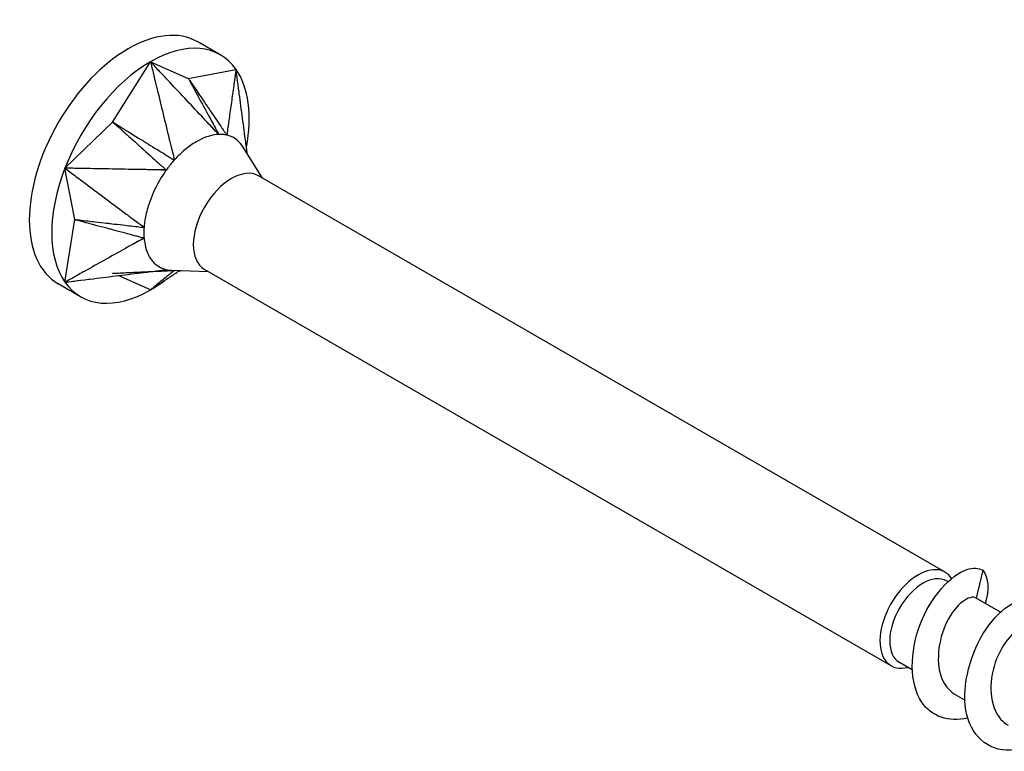
# Model space of a CAD drawing. Units: millimetres. Extents: x 1837 to 2206, y 1271 to 1631.
# Drawn here: x 2153 to 2180, y 1359 to 1378 of the extents above; entities that cross this region are included whole.
import ezdxf

# ---------------------------------------------------------------- set-up
doc = ezdxf.new("R2010")
doc.units = ezdxf.units.MM
doc.layers.add('Part', color=7, linetype='Continuous', lineweight=25)

msp = doc.modelspace()

# ---------------------------------------------------------------- linework, layer by layer
at = {"layer": 'Part'}
for p, q in [((2158.83, 1377.409), (2158.229, 1377.756)), ((2155.939, 1375.606), (2156.955, 1377.223)), ((2156.955, 1377.223), (2157.971, 1376.779)), ((2157.971, 1376.779), (2159.251, 1377.018)), ((2158.229, 1375.869), (2158.229, 1375.869)), ((2154.659, 1374.367), (2155.939, 1375.606)), ((2159.965, 1374.098), (2159.441, 1374.934)), ((2154.924, 1372.989), (2154.659, 1374.367)), ((2178.292, 1363.517), (2159.856, 1374.161)), ((2154.659, 1371.305), (2154.924, 1372.989)), ((2156.779, 1372.708), (2156.779, 1372.707)), ((2158.515, 1371.587), (2157.529, 1371.622)), ((2176.842, 1361.005), (2158.406, 1371.649)), ((2156.955, 1371.1), (2156.084, 1371.481)), ((2155.08, 1370.914), (2154.479, 1371.261)), ((2179.305, 1363.567), (2179.127, 1362.821)), ((2178.363, 1363.263), (2178.331, 1363.281)), ((2179.777, 1362.446), (2179.127, 1362.821)), ((2177.406, 1360.894), (2177.066, 1361.09)), ((2178.82, 1360.077), (2178.569, 1360.222))]:
    msp.add_line(p, q, dxfattribs=at)
for centre, major_axis, start_param, end_param in [((2156.354, 1374.509), (-1.875, -3.248), 3.141593, 6.283185), ((2156.955, 1374.162), (1.875, 3.248), 6.021386, 7.068583), ((2156.955, 1374.162), (1.875, 3.248), 0.785398, 1.832596), ((2156.955, 1374.162), (1.875, 3.248), 5.259025, 6.021386), ((2156.955, 1374.162), (-1.875, -3.248), 4.974188, 6.021386), ((2159.131, 1372.905), (-0.725, -1.256), 3.141593, 6.283185), ((2156.955, 1374.162), (-1.875, -3.248), 6.021386, 7.068583), ((2156.955, 1374.162), (-1.875, -3.248), 0.785398, 0.929555), ((2177.567, 1362.261), (-0.725, -1.256), 2.860899, 6.793862), ((2177.698, 1362.186), (-0.632, -1.096), 3.141593, 6.283185)]:
    msp.add_ellipse(centre, major_axis=major_axis, ratio=0.57735, start_param=start_param, end_param=end_param, dxfattribs=at)
for points, knots in [([(2158.566, 1375.51), (2158.513, 1375.566), (2158.454, 1375.629), (2158.408, 1375.679), (2158.37, 1375.719), (2158.178, 1375.923), (2158.026, 1376.085), (2157.72, 1376.41), (2157.567, 1376.573), (2157.399, 1376.752), (2157.233, 1376.928), (2157.146, 1377.02), (2157.108, 1377.061), (2156.996, 1377.18), (2156.987, 1377.19), (2156.955, 1377.223)], [0.0323256, 0.0323256, 0.0323256, 0.0323256, 0.0506787, 0.0506787, 0.1338491, 0.1338491, 0.466544, 0.466544, 0.799237, 0.799237, 0.8325064, 0.8325064, 0.8588233, 0.8588233, 0.9094149, 0.9094149, 0.9094149, 0.9094149]), ([(2156.955, 1377.223), (2156.966, 1377.178), (2156.971, 1377.159), (2157.008, 1377.003), (2157.022, 1376.948), (2157.054, 1376.814), (2157.11, 1376.585), (2157.168, 1376.343), (2157.222, 1376.123), (2157.328, 1375.683), (2157.382, 1375.463), (2157.461, 1375.135), (2157.461, 1375.134), (2157.479, 1375.061), (2157.516, 1374.908), (2157.556, 1374.747), (2157.586, 1374.666), (2157.595, 1374.582)], [0.000001, 0.000001, 0.000001, 0.000001, 0.0142227, 0.0142227, 0.0220285, 0.0220285, 0.0332096, 0.0332096, 0.1450206, 0.1450206, 0.2568322, 0.2568322, 0.3113957, 0.3113957, 0.3273453, 0.3273453, 0.3440604, 0.3440604, 0.3440604, 0.3440604]), ([(2159.251, 1377.018), (2159.247, 1376.988), (2159.245, 1376.975), (2159.231, 1376.871), (2159.226, 1376.835), (2159.213, 1376.745), (2159.192, 1376.592), (2159.169, 1376.43), (2159.148, 1376.283), (2159.107, 1375.989), (2159.086, 1375.842), (2159.056, 1375.623), (2159.055, 1375.622), (2159.049, 1375.573), (2159.034, 1375.471), (2159.02, 1375.363), (2159.019, 1375.301), (2159.004, 1375.253)], [0.000001, 0.000001, 0.000001, 0.000001, 0.0142227, 0.0142227, 0.0220285, 0.0220285, 0.0332096, 0.0332096, 0.1450206, 0.1450206, 0.2568322, 0.2568322, 0.3113957, 0.3113957, 0.3273453, 0.3273453, 0.3440604, 0.3440604, 0.3440604, 0.3440604]), ([(2159.554, 1374.754), (2159.546, 1374.819), (2159.537, 1374.883), (2159.528, 1374.948), (2159.521, 1375.002), (2159.485, 1375.275), (2159.456, 1375.493), (2159.397, 1375.929), (2159.368, 1376.147), (2159.336, 1376.386), (2159.304, 1376.623), (2159.288, 1376.746), (2159.281, 1376.8), (2159.259, 1376.96), (2159.257, 1376.973), (2159.251, 1377.018)], [0.0348997, 0.0348997, 0.0348997, 0.0348997, 0.0506787, 0.0506787, 0.1338491, 0.1338491, 0.4665441, 0.4665441, 0.7992379, 0.7992379, 0.8325073, 0.8325073, 0.8588243, 0.8588243, 0.909416, 0.909416, 0.909416, 0.909416]), ([(2157.971, 1376.779), (2157.985, 1376.754), (2157.994, 1376.736), (2158.033, 1376.665), (2158.07, 1376.597), (2158.107, 1376.528), (2158.141, 1376.465), (2158.197, 1376.362), (2158.371, 1376.043), (2158.394, 1376.001), (2158.541, 1375.73), (2158.619, 1375.586), (2158.654, 1375.523), (2158.699, 1375.44), (2158.704, 1375.431), (2158.727, 1375.388), (2158.738, 1375.369), (2158.77, 1375.31), (2158.779, 1375.293), (2158.79, 1375.272)], [-0.08236682, -0.08236682, -0.08236682, -0.08236682, -0.07794791, -0.07794791, -0.07620069, -0.07620069, -0.05873224, -0.05873224, -0.04758157, -0.04758157, -0.03111171, -0.03111171, -0.01834695, -0.01834695, -0.0141346, -0.0141346, -0.00805686, -0.00805686, -0.000001, -0.000001, -0.000001, -0.000001]), ([(2157.971, 1376.779), (2157.988, 1376.753), (2157.999, 1376.737), (2158.057, 1376.652), (2158.078, 1376.62), (2158.143, 1376.525), (2158.186, 1376.461), (2158.246, 1376.372), (2158.477, 1376.031), (2158.504, 1375.991), (2158.692, 1375.713), (2158.788, 1375.571), (2158.831, 1375.508), (2158.888, 1375.424), (2158.894, 1375.414), (2158.924, 1375.371), (2158.938, 1375.351), (2158.977, 1375.292), (2158.989, 1375.274), (2159.004, 1375.253)], [0.000001, 0.000001, 0.000001, 0.000001, 0.01006333, 0.01006333, 0.01613478, 0.01613478, 0.02827064, 0.02827064, 0.03312494, 0.03312494, 0.04154227, 0.04154227, 0.04835721, 0.04835721, 0.05046646, 0.05046646, 0.05342001, 0.05342001, 0.05721181, 0.05721181, 0.05721181, 0.05721181]), ([(2155.939, 1375.606), (2155.964, 1375.585), (2155.98, 1375.57), (2156.049, 1375.509), (2156.114, 1375.451), (2156.18, 1375.391), (2156.24, 1375.338), (2156.338, 1375.25), (2156.644, 1374.976), (2156.684, 1374.94), (2156.943, 1374.708), (2157.081, 1374.585), (2157.141, 1374.532), (2157.221, 1374.46), (2157.229, 1374.453), (2157.27, 1374.416), (2157.289, 1374.399), (2157.345, 1374.349), (2157.362, 1374.334), (2157.381, 1374.317)], [-0.08236682, -0.08236682, -0.08236682, -0.08236682, -0.07794791, -0.07794791, -0.07620069, -0.07620069, -0.05873224, -0.05873224, -0.04758157, -0.04758157, -0.03111171, -0.03111171, -0.01834695, -0.01834695, -0.0141346, -0.0141346, -0.00805686, -0.00805686, -0.000001, -0.000001, -0.000001, -0.000001]), ([(2155.939, 1375.606), (2155.968, 1375.589), (2155.986, 1375.578), (2156.077, 1375.521), (2156.112, 1375.5), (2156.215, 1375.436), (2156.284, 1375.393), (2156.381, 1375.333), (2156.751, 1375.104), (2156.795, 1375.077), (2157.096, 1374.891), (2157.25, 1374.796), (2157.319, 1374.753), (2157.409, 1374.697), (2157.42, 1374.69), (2157.467, 1374.661), (2157.489, 1374.648), (2157.552, 1374.608), (2157.572, 1374.596), (2157.595, 1374.582)], [0.000001, 0.000001, 0.000001, 0.000001, 0.01006333, 0.01006333, 0.01613478, 0.01613478, 0.02827064, 0.02827064, 0.03312494, 0.03312494, 0.04154227, 0.04154227, 0.04835721, 0.04835721, 0.05046646, 0.05046646, 0.05342001, 0.05342001, 0.05721181, 0.05721181, 0.05721181, 0.05721181]), ([(2158.79, 1375.272), (2158.73, 1375.326), (2158.675, 1375.394), (2158.603, 1375.471), (2158.585, 1375.49), (2158.566, 1375.51)], [0.000001, 0.000001, 0.000001, 0.000001, 0.02571634, 0.02571634, 0.0323256, 0.0323256, 0.0323256, 0.0323256]), ([(2158.79, 1375.272), (2158.77, 1375.273), (2158.748, 1375.271), (2158.618, 1375.254), (2158.428, 1375.219), (2158.08, 1375.014), (2157.981, 1374.944), (2157.744, 1374.746), (2157.631, 1374.63), (2157.595, 1374.582)], [0, 0, 0, 0, 0.00894081, 0.00894081, 0.04146471, 0.04146471, 0.05430779, 0.05430779, 0.07314812, 0.07314812, 0.07314812, 0.07314812]), ([(2159.004, 1375.253), (2158.973, 1375.262), (2158.929, 1375.267), (2158.887, 1375.271), (2158.868, 1375.272), (2158.828, 1375.274), (2158.807, 1375.274), (2158.79, 1375.272)], [0, 0, 0, 0, 0.01505052, 0.01505052, 0.02855068, 0.02855068, 0.04366843, 0.04366843, 0.04366843, 0.04366843]), ([(2159.442, 1374.934), (2159.432, 1374.95), (2159.421, 1374.965), (2159.36, 1375.05), (2159.301, 1375.108), (2159.137, 1375.219), (2159.037, 1375.249), (2159.004, 1375.253)], [0.03862373, 0.03862373, 0.03862373, 0.03862373, 0.04146471, 0.04146471, 0.05430779, 0.05430779, 0.07314812, 0.07314812, 0.07314812, 0.07314812]), ([(2157.595, 1374.582), (2157.56, 1374.548), (2157.515, 1374.49), (2157.473, 1374.438), (2157.454, 1374.414), (2157.415, 1374.365), (2157.396, 1374.34), (2157.381, 1374.317)], [0, 0, 0, 0, 0.01505052, 0.01505052, 0.02855068, 0.02855068, 0.04366843, 0.04366843, 0.04366843, 0.04366843]), ([(2154.659, 1374.367), (2154.695, 1374.339), (2154.711, 1374.328), (2154.836, 1374.234), (2154.88, 1374.201), (2154.988, 1374.12), (2155.172, 1373.982), (2155.367, 1373.837), (2155.544, 1373.704), (2155.898, 1373.439), (2156.075, 1373.306), (2156.339, 1373.109), (2156.34, 1373.108), (2156.398, 1373.064), (2156.521, 1372.972), (2156.651, 1372.876), (2156.725, 1372.833), (2156.784, 1372.776)], [0.000001, 0.000001, 0.000001, 0.000001, 0.0142227, 0.0142227, 0.0220285, 0.0220285, 0.0332096, 0.0332096, 0.1450206, 0.1450206, 0.2568322, 0.2568322, 0.3113957, 0.3113957, 0.3273453, 0.3273453, 0.3440604, 0.3440604, 0.3440604, 0.3440604]), ([(2157.049, 1374.323), (2156.971, 1374.324), (2156.883, 1374.326), (2156.814, 1374.327), (2156.757, 1374.328), (2156.474, 1374.333), (2156.247, 1374.337), (2155.793, 1374.346), (2155.566, 1374.35), (2155.317, 1374.355), (2155.071, 1374.359), (2154.942, 1374.361), (2154.885, 1374.363), (2154.72, 1374.366), (2154.705, 1374.366), (2154.659, 1374.367)], [0.0323256, 0.0323256, 0.0323256, 0.0323256, 0.0506787, 0.0506787, 0.1338491, 0.1338491, 0.466544, 0.466544, 0.799237, 0.799237, 0.8325064, 0.8325064, 0.8588233, 0.8588233, 0.9094149, 0.9094149, 0.9094149, 0.9094149]), ([(2157.381, 1374.317), (2157.362, 1374.294), (2157.344, 1374.265), (2157.234, 1374.099), (2157.084, 1373.861), (2156.912, 1373.411), (2156.873, 1373.284), (2156.8, 1372.974), (2156.783, 1372.83), (2156.784, 1372.776)], [0, 0, 0, 0, 0.00894081, 0.00894081, 0.04146471, 0.04146471, 0.05430779, 0.05430779, 0.07314812, 0.07314812, 0.07314812, 0.07314812]), ([(2157.381, 1374.317), (2157.297, 1374.306), (2157.211, 1374.319), (2157.104, 1374.321), (2157.077, 1374.322), (2157.049, 1374.323)], [0.000001, 0.000001, 0.000001, 0.000001, 0.02571634, 0.02571634, 0.0323256, 0.0323256, 0.0323256, 0.0323256]), ([(2154.924, 1372.989), (2154.955, 1372.98), (2154.977, 1372.975), (2155.065, 1372.951), (2155.149, 1372.929), (2155.234, 1372.906), (2155.311, 1372.885), (2155.438, 1372.851), (2155.833, 1372.746), (2155.885, 1372.732), (2156.219, 1372.643), (2156.396, 1372.595), (2156.474, 1372.574), (2156.577, 1372.547), (2156.587, 1372.544), (2156.64, 1372.53), (2156.665, 1372.523), (2156.737, 1372.504), (2156.758, 1372.498), (2156.784, 1372.491)], [-0.08236682, -0.08236682, -0.08236682, -0.08236682, -0.07794791, -0.07794791, -0.07620069, -0.07620069, -0.05873224, -0.05873224, -0.04758157, -0.04758157, -0.03111171, -0.03111171, -0.01834695, -0.01834695, -0.0141346, -0.0141346, -0.00805686, -0.00805686, -0.000001, -0.000001, -0.000001, -0.000001]), ([(2154.924, 1372.989), (2154.956, 1372.985), (2154.976, 1372.983), (2155.079, 1372.971), (2155.117, 1372.967), (2155.234, 1372.953), (2155.311, 1372.945), (2155.42, 1372.932), (2155.836, 1372.885), (2155.885, 1372.879), (2156.223, 1372.84), (2156.396, 1372.82), (2156.474, 1372.812), (2156.575, 1372.8), (2156.587, 1372.799), (2156.64, 1372.793), (2156.665, 1372.79), (2156.736, 1372.782), (2156.758, 1372.779), (2156.784, 1372.776)], [0.000001, 0.000001, 0.000001, 0.000001, 0.01006333, 0.01006333, 0.01613478, 0.01613478, 0.02827064, 0.02827064, 0.03312494, 0.03312494, 0.04154227, 0.04154227, 0.04835721, 0.04835721, 0.05046646, 0.05046646, 0.05342001, 0.05342001, 0.05721181, 0.05721181, 0.05721181, 0.05721181]), ([(2156.784, 1372.776), (2156.778, 1372.734), (2156.779, 1372.67), (2156.778, 1372.614), (2156.779, 1372.589), (2156.78, 1372.538), (2156.78, 1372.514), (2156.784, 1372.491)], [0, 0, 0, 0, 0.01505052, 0.01505052, 0.02855068, 0.02855068, 0.04366843, 0.04366843, 0.04366843, 0.04366843]), ([(2156.524, 1372.347), (2156.463, 1372.313), (2156.395, 1372.274), (2156.341, 1372.244), (2156.297, 1372.22), (2156.075, 1372.096), (2155.898, 1371.997), (2155.544, 1371.799), (2155.367, 1371.7), (2155.172, 1371.592), (2154.98, 1371.484), (2154.88, 1371.428), (2154.836, 1371.404), (2154.706, 1371.332), (2154.695, 1371.325), (2154.659, 1371.305)], [0.0323256, 0.0323256, 0.0323256, 0.0323256, 0.0506787, 0.0506787, 0.1338491, 0.1338491, 0.466544, 0.466544, 0.799237, 0.799237, 0.8325064, 0.8325064, 0.8588233, 0.8588233, 0.9094149, 0.9094149, 0.9094149, 0.9094149]), ([(2156.784, 1372.491), (2156.725, 1372.447), (2156.651, 1372.417), (2156.568, 1372.371), (2156.546, 1372.359), (2156.524, 1372.347)], [0.000001, 0.000001, 0.000001, 0.000001, 0.02571634, 0.02571634, 0.0323256, 0.0323256, 0.0323256, 0.0323256]), ([(2156.784, 1372.491), (2156.783, 1372.469), (2156.787, 1372.442), (2156.809, 1372.291), (2156.848, 1372.089), (2157.025, 1371.845), (2157.084, 1371.787), (2157.248, 1371.675), (2157.341, 1371.65), (2157.381, 1371.641)], [0, 0, 0, 0, 0.00894081, 0.00894081, 0.04146471, 0.04146471, 0.05430779, 0.05430779, 0.07314812, 0.07314812, 0.07314812, 0.07314812]), ([(2154.659, 1371.305), (2154.706, 1371.311), (2154.725, 1371.313), (2154.885, 1371.333), (2154.942, 1371.34), (2155.08, 1371.357), (2155.317, 1371.386), (2155.566, 1371.417), (2155.793, 1371.445), (2156.247, 1371.501), (2156.474, 1371.529), (2156.811, 1371.571), (2156.813, 1371.571), (2156.888, 1371.58), (2157.045, 1371.6), (2157.211, 1371.62), (2157.297, 1371.634), (2157.381, 1371.641)], [0.000001, 0.000001, 0.000001, 0.000001, 0.0142227, 0.0142227, 0.0220285, 0.0220285, 0.0332096, 0.0332096, 0.1450207, 0.1450207, 0.2568322, 0.2568322, 0.3113958, 0.3113958, 0.3273454, 0.3273454, 0.3440605, 0.3440605, 0.3440605, 0.3440605]), ([(2155.939, 1371.544), (2155.967, 1371.545), (2155.986, 1371.546), (2156.065, 1371.55), (2156.139, 1371.553), (2156.215, 1371.557), (2156.284, 1371.56), (2156.397, 1371.566), (2156.748, 1371.582), (2156.795, 1371.584), (2157.092, 1371.598), (2157.25, 1371.606), (2157.319, 1371.609), (2157.411, 1371.613), (2157.42, 1371.614), (2157.467, 1371.616), (2157.489, 1371.617), (2157.537, 1371.619), (2157.552, 1371.62), (2157.565, 1371.621)], [-0.08236682, -0.08236682, -0.08236682, -0.08236682, -0.07794791, -0.07794791, -0.07620069, -0.07620069, -0.05873224, -0.05873224, -0.04758157, -0.04758157, -0.03111171, -0.03111171, -0.01834695, -0.01834695, -0.0141346, -0.0141346, -0.00805686, -0.00805686, -0.00359095, -0.00359095, -0.00359095, -0.00359095]), ([(2156.955, 1371.1), (2156.987, 1371.121), (2157, 1371.13), (2157.108, 1371.201), (2157.146, 1371.226), (2157.239, 1371.288), (2157.399, 1371.393), (2157.497, 1371.458), (2157.581, 1371.513), (2157.664, 1371.568)], [0.000001, 0.000001, 0.000001, 0.000001, 0.0142227, 0.0142227, 0.02202846, 0.02202846, 0.03320957, 0.03320957, 0.09428692, 0.09428692, 0.09428692, 0.09428692]), ([(2157.517, 1371.558), (2157.498, 1371.543), (2157.478, 1371.527), (2157.461, 1371.513), (2157.448, 1371.502), (2157.382, 1371.448), (2157.328, 1371.404), (2157.222, 1371.317), (2157.168, 1371.274), (2157.11, 1371.226), (2157.052, 1371.179), (2157.022, 1371.154), (2157.008, 1371.143), (2156.969, 1371.111), (2156.966, 1371.109), (2156.955, 1371.1)], [0.0323256, 0.0323256, 0.0323256, 0.0323256, 0.0506787, 0.0506787, 0.1338491, 0.1338491, 0.4665441, 0.4665441, 0.7992379, 0.7992379, 0.8325073, 0.8325073, 0.8588243, 0.8588243, 0.909416, 0.909416, 0.909416, 0.909416]), ([(2157.381, 1371.641), (2157.408, 1371.635), (2157.456, 1371.628), (2157.495, 1371.624), (2157.512, 1371.623), (2157.529, 1371.622)], [0, 0, 0, 0, 0.01505052, 0.01505052, 0.02704464, 0.02704464, 0.02704464, 0.02704464]), ([(2157.593, 1371.62), (2157.583, 1371.606), (2157.555, 1371.589), (2157.53, 1371.569), (2157.523, 1371.564), (2157.517, 1371.558)], [0.00146381, 0.00146381, 0.00146381, 0.00146381, 0.02571631, 0.02571631, 0.0323256, 0.0323256, 0.0323256, 0.0323256]), ([(2157.758, 1371.614), (2157.742, 1371.607), (2157.729, 1371.601), (2157.675, 1371.575), (2157.653, 1371.562), (2157.653, 1371.562)], [0.05366239, 0.05366239, 0.05366239, 0.05366239, 0.06752401, 0.06752401, 0.11601311, 0.11601311, 0.11601311, 0.11601311]), ([(2178.899, 1359.599), (2178.391, 1359.485), (2177.921, 1359.636), (2177.658, 1360.033), (2177.332, 1360.525), (2177.337, 1361.37), (2177.62, 1362.112), (2177.904, 1362.853), (2178.443, 1363.45), (2178.878, 1363.589), (2179.042, 1363.642), (2179.19, 1363.633), (2179.305, 1363.567)], [97.567696, 97.567696, 97.567696, 97.567696, 98.516691, 98.516691, 98.516691, 99.694144, 99.694144, 99.694144, 100.871598, 100.871598, 100.871598, 101.316363, 101.316363, 101.316363, 101.316363]), ([(2179.127, 1362.821), (2178.948, 1362.925), (2178.575, 1362.664), (2178.336, 1362.18), (2178.096, 1361.695), (2178.021, 1361.027), (2178.23, 1360.597), (2178.31, 1360.434), (2178.429, 1360.31), (2178.573, 1360.23)], [-101.316363, -101.316363, -101.316363, -101.316363, -99.996045, -99.996045, -99.996045, -98.675728, -98.675728, -98.675728, -98.17477, -98.17477, -98.17477, -98.17477]), ([(2180.312, 1358.781), (2180.222, 1358.759), (2180.133, 1358.745), (2180.046, 1358.74), (2179.436, 1358.707), (2178.963, 1359.137), (2178.848, 1359.813), (2178.733, 1360.489), (2178.978, 1361.373), (2179.392, 1361.988), (2179.806, 1362.602), (2180.358, 1362.912), (2180.681, 1362.77), (2180.937, 1362.657), (2181.033, 1362.267), (2180.924, 1361.78)], [91.284511, 91.284511, 91.284511, 91.284511, 91.451973, 91.451973, 91.451973, 92.629426, 92.629426, 92.629426, 93.806879, 93.806879, 93.806879, 94.984332, 94.984332, 94.984332, 95.919197, 95.919197, 95.919197, 95.919197]), ([(2180.538, 1362.001), (2180.496, 1362.028), (2180.444, 1362.036), (2180.383, 1362.023), (2180.131, 1361.967), (2179.763, 1361.535), (2179.604, 1360.986), (2179.444, 1360.437), (2179.516, 1359.816), (2179.838, 1359.514), (2179.883, 1359.472), (2179.931, 1359.437), (2179.984, 1359.408)], [-95.033178, -95.033178, -95.033178, -95.033178, -94.714774, -94.714774, -94.714774, -93.394456, -93.394456, -93.394456, -92.074139, -92.074139, -92.074139, -91.891585, -91.891585, -91.891585, -91.891585])]:
    msp.add_open_spline(points, degree=3, knots=knots, dxfattribs=at)
for points in [[(2158.79, 1375.272), (2158.754, 1375.311), (2158.671, 1375.399), (2158.566, 1375.51)], [(2157.381, 1374.317), (2157.328, 1374.319), (2157.205, 1374.32), (2157.049, 1374.323)], [(2156.784, 1372.491), (2156.741, 1372.469), (2156.646, 1372.415), (2156.524, 1372.347)], [(2157.592, 1371.62), (2157.577, 1371.609), (2157.551, 1371.586), (2157.517, 1371.558)], [(2179.305, 1363.567), (2179.463, 1363.382), (2179.475, 1363.042), (2179.37, 1362.678)]]:
    msp.add_open_spline(points, degree=3, dxfattribs=at)

doc.saveas('drawing.dxf')
